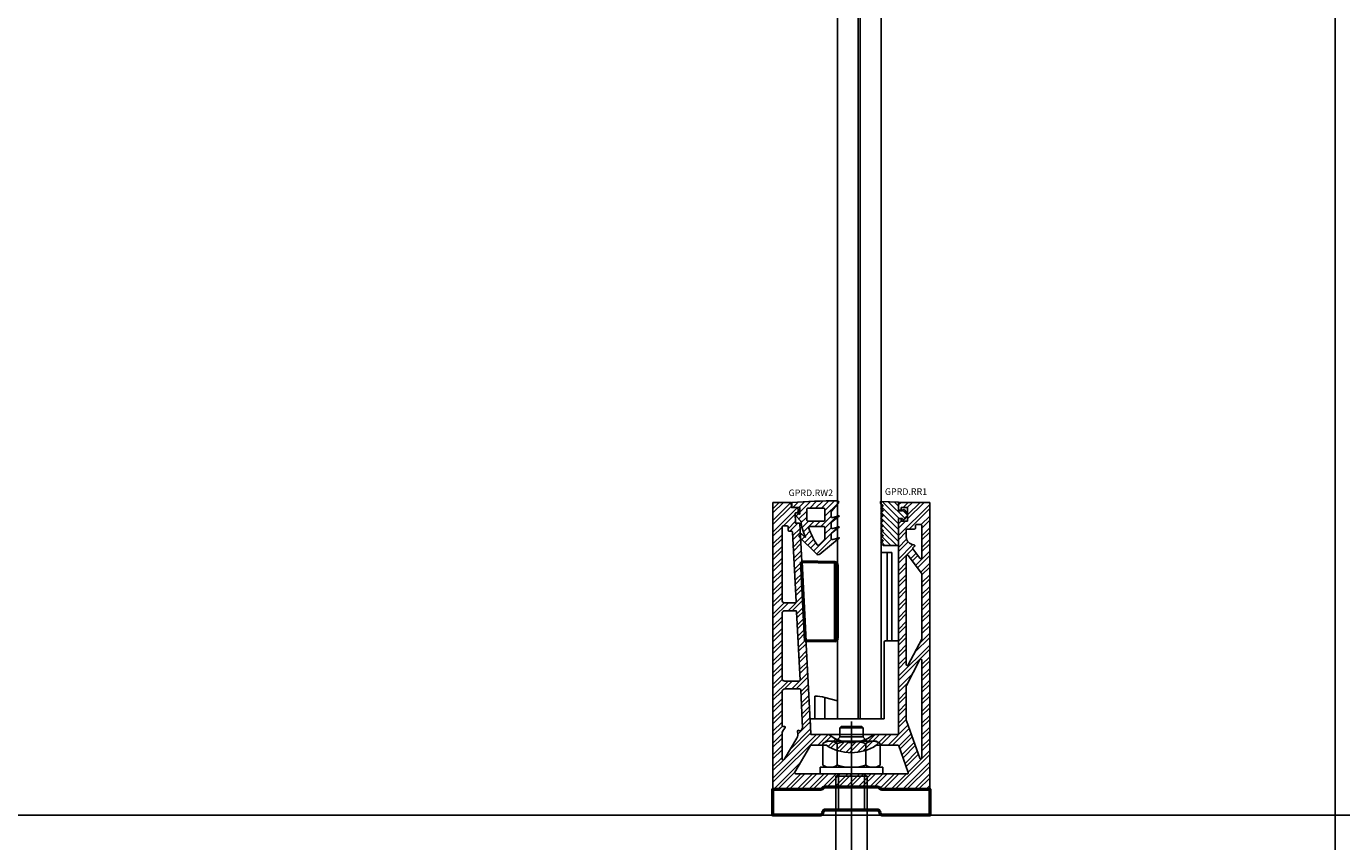
# Model space of a CAD drawing. Units: millimetres. Extents: x -1767 to 4799, y 143 to 2248.
# Drawn here: x 1323 to 1827, y 531 to 843 of the extents above; entities that cross this region are included whole.
import ezdxf
from ezdxf.enums import TextEntityAlignment as Align

# ---------------------------------------------------------------- set-up
doc = ezdxf.new("R2010")
doc.units = ezdxf.units.MM
doc.linetypes.add('DASHED', pattern=[0.25, 0.15625, -0.09375])
for name, color, linetype in [('1', 1, 'DASHED'), ('2', 3, 'Continuous'), ('951', 1, 'Continuous'), ('DIM', 6, 'Continuous'), ('glass', 4, 'Continuous'), ('GPR1', 7, 'Continuous'), ('Rfix töövõtt', 7, 'Continuous')]:
    doc.layers.add(name, color=color, linetype=linetype)
doc.layers.add('Visible (ISO)', color=7, linetype='Continuous', lineweight=50)
doc.layers.add('Visible Narrow (ISO)', color=7, linetype='Continuous', lineweight=35)
doc.styles.add('Arial', font='arial.ttf')

# ---------------------------------------------------------------- blocks, each defined once
blk = doc.blocks.new('A$C9fae9b29')
h = blk.add_hatch()
h.set_pattern_fill('STEEL', color=256)
h.set_pattern_definition([(45, (-425.0333, -120.01), (-2.245064, 2.245064), []), (45, (-425.0333, -118.4225), (-2.245064, 2.245064), [])])
h.paths.add_polyline_path([(18.6, 82.9, 0.414214), (18.5, 83), (6.74, 83, 0.414214), (6.64, 82.9), (6.64, 80.1, 0.414214), (6.74, 80), (7.54, 80, 0.414214), (7.64, 80.1), (7.64, 80.9, -0.414214), (7.74, 81), (10.04, 81, -0.414214), (10.14, 80.9), (10.14, 75.9, -0.414214), (10.04, 75.8), (7.74, 75.8, -0.414214), (7.64, 75.9), (7.64, 76.7, 0.414214), (7.54, 76.8), (6.74, 76.8, 0.414214), (6.64, 76.7), (6.64, -5.6, -0.414214), (6.24, -6), (-2.87, -6, 0.170626), (-2.93, -6.02, -0.351485), (-19.88, -6.02, 0.170626), (-19.94, -6), (-26.52, -6, -0.39896), (-26.92, -5.62), (-31.14, 74.91, 0.39896), (-31.24, 75), (-32.62, 75, -0.404026), (-32.72, 75.1), (-32.85, 78.9, -0.424475), (-32.75, 79), (-31.73, 79, 0.466308), (-31.63, 79.12), (-31.95, 80.92, 0.36397), (-32.05, 81), (-34.22, 81), (-34.55, 82.92, 0.36397), (-34.65, 83), (-41.3, 83, 0.414214), (-41.4, 82.9), (-41.4, -26.9, 0.414214), (-41.3, -27), (-23.14, -27, 0.267949), (-22.27, -26.5, -0.267949), (-21.4, -26), (-1.4, -26, -0.267949), (-0.54, -26.5, 0.267949), (0.33, -27), (18.5, -27, 0.414214), (18.6, -26.9)])
h.paths.add_polyline_path([(-37.16, -15.56, -0.763319), (-37.9, -15.36), (-37.9, -5.85, -0.221149), (-36.84, -3.55, 0.699433), (-37.09, -2.85), (-37.5, -2.85, -0.414214), (-37.9, -2.45), (-37.9, 10.5, -0.414214), (-36.9, 11.5), (-31.2, 11.5, -0.39896), (-30.8, 11.12), (-30.04, -3.51), (-30.59, -4.45, -0.414214), (-31.14, -4.59), (-31.49, -4.38, 0.699433), (-32.07, -4.86, -0.221149), (-32.32, -7.37)], flags=16)
h.paths.add_polyline_path([(-27.02, -10.2, -0.265242), (-26.68, -10), (-21.19, -10, -0.145945), (-20.97, -10.07, 0.298242), (-1.84, -10.07, -0.145945), (-1.62, -10), (6.36, -10, -0.316274), (6.73, -10.26), (10.4, -20.46, -0.51944), (10.03, -21), (-32.7, -21, -0.580725), (-33.05, -20.4)], flags=16)
h.paths.add_polyline_path([(-36.9, 14.5, -0.414214), (-37.9, 15.5), (-37.9, 40.5, -0.414214), (-36.9, 41.5), (-32.78, 41.5, -0.39896), (-32.38, 41.12), (-31, 14.92, -0.429634), (-31.4, 14.5)], flags=16)
h.paths.add_polyline_path([(9.64, 12.68, -0.12086), (9.68, 12.87), (14.84, 22.75, -0.784345), (15.6, 22.57), (15.6, -14.88, -0.840613), (14.82, -15.02), (9.64, -0.62)], flags=16)
h.paths.add_polyline_path([(9.64, 20.9), (9.64, 62.37, -0.717317), (10.35, 62.61), (15.51, 55.86, -0.164607), (15.6, 55.62), (15.6, 30.78, -0.12086), (15.55, 30.59), (10.39, 20.71, -0.784345)], flags=16)
h.paths.add_polyline_path([(-36.9, 44.5, -0.414214), (-37.9, 45.5), (-37.9, 73.6, -0.414214), (-37.5, 74), (-36.05, 74, -0.39896), (-35.65, 73.62), (-35.59, 72.38, 0.39896), (-35.19, 72), (-34.37, 72, -0.39896), (-33.98, 71.62), (-32.58, 44.92, -0.429634), (-32.98, 44.5)], flags=16)
h.paths.add_polyline_path([(14.88, 61.63), (12.18, 65.17, -0.414214), (12.25, 65.73), (12.72, 66.09, 0.699433), (12.49, 66.8, -0.400329), (9.64, 69.8), (9.64, 72.4, -0.414214), (10.04, 72.8), (12.74, 72.8, 0.414214), (13.14, 73.2), (13.14, 74.1, -0.414214), (13.54, 74.5), (15.2, 74.5, -0.414214), (15.6, 74.1), (15.6, 61.88, -0.717317)], flags=16)
at = {"layer": 'GPR1'}
for points in [[(-2.87, -6, 0.170626), (-2.93, -6.02, -0.351485), (-19.88, -6.02, 0.170626), (-19.94, -6), (-26.52, -6, -0.39896), (-26.92, -5.62), (-31.14, 74.91, 0.39896), (-31.24, 75), (-32.62, 75, -0.404026), (-32.72, 75.1), (-32.85, 78.9, -0.424475), (-32.75, 79), (-31.73, 79, 0.466308), (-31.63, 79.12), (-31.95, 80.92, 0.36397), (-32.05, 81), (-34.13, 81, -0.36397), (-34.23, 81.08), (-34.55, 82.92, 0.36397), (-34.65, 83), (-41.3, 83, 0.414214), (-41.4, 82.9), (-41.4, -26.9, 0.414214), (-41.3, -27), (-23.14, -27, 0.267949), (-22.27, -26.5, -0.267949), (-21.4, -26), (-1.4, -26, -0.267949), (-0.54, -26.5, 0.267949), (0.33, -27), (18.5, -27, 0.414214), (18.6, -26.9), (18.6, 82.9, 0.414214), (18.5, 83), (6.74, 83, 0.414214), (6.64, 82.9), (6.64, 80.1, 0.414214), (6.74, 80), (7.54, 80, 0.414214), (7.64, 80.1), (7.64, 80.9, -0.414214), (7.74, 81), (10.04, 81, -0.414214), (10.14, 80.9), (10.14, 75.9, -0.414214), (10.04, 75.8), (7.74, 75.8, -0.414214), (7.64, 75.9), (7.64, 76.7, 0.414214), (7.54, 76.8), (6.74, 76.8, 0.414214), (6.64, 76.7), (6.64, -5.6, -0.414214), (6.24, -6)], [(-35.59, 72.38, 0.39896), (-35.19, 72), (-34.37, 72, -0.39896), (-33.98, 71.62), (-32.58, 44.92, -0.429634), (-32.98, 44.5), (-36.9, 44.5, -0.414214), (-37.9, 45.5), (-37.9, 73.6, -0.414214), (-37.5, 74), (-36.05, 74, -0.39896), (-35.65, 73.62)], [(12.74, 72.8, 0.414214), (13.14, 73.2), (13.14, 74.1, -0.414214), (13.54, 74.5), (15.2, 74.5, -0.414214), (15.6, 74.1), (15.6, 61.88, -0.717317), (14.88, 61.63), (12.18, 65.17, -0.414214), (12.25, 65.73), (12.72, 66.09, 0.699433), (12.49, 66.8, -0.400329), (9.64, 69.8), (9.64, 72.4, -0.414214), (10.04, 72.8)], [(15.6, 55.62), (15.6, 30.78, -0.12086), (15.55, 30.59), (10.39, 20.71, -0.784345), (9.64, 20.9), (9.64, 62.37, -0.717317), (10.35, 62.61), (15.51, 55.86, -0.164607)], [(-32.38, 41.12), (-31, 14.92, -0.429634), (-31.4, 14.5), (-36.9, 14.5, -0.414214), (-37.9, 15.5), (-37.9, 40.5, -0.414214), (-36.9, 41.5), (-32.78, 41.5, -0.39896)], [(9.68, 12.87), (14.84, 22.75, -0.784345), (15.6, 22.57), (15.6, -14.88, -0.840613), (14.82, -15.02), (9.66, -0.68, -0.086595), (9.64, -0.55), (9.64, 12.68, -0.12086)], [(-31.49, -4.38, 0.699433), (-32.07, -4.86, -0.221149), (-32.32, -7.37), (-37.16, -15.56, -0.763319), (-37.9, -15.36), (-37.9, -5.85, -0.221149), (-36.84, -3.55, 0.699433), (-37.09, -2.85), (-37.5, -2.85, -0.414214), (-37.9, -2.45), (-37.9, 10.5, -0.414214), (-36.9, 11.5), (-31.2, 11.5, -0.39896), (-30.8, 11.12), (-30.04, -3.51), (-30.59, -4.45, -0.414214), (-31.14, -4.59)], [(10.03, -21), (-32.7, -21, -0.580725), (-33.05, -20.4), (-27.02, -10.2, -0.265242), (-26.68, -10), (-21.19, -10, -0.145945), (-20.97, -10.07, 0.298242), (-1.84, -10.07, -0.145945), (-1.62, -10), (6.36, -10, -0.316274), (6.73, -10.26), (10.4, -20.46, -0.51944)]]:
    blk.add_lwpolyline(points, format="xyb", close=True, dxfattribs=at)
blk = doc.blocks.new('A$C2c27e3f0')
at = {"layer": '1'}
blk.add_line((20.01, 0), (-135.8, 0), dxfattribs=at)
at = {"layer": '2'}
for p, q in [((0, 12), (0, -12)), ((0, 12), (2.5, 12)), ((2.5, 12), (2.5, -12)), ((2.5, 9.5), (3.35, 10.97)), ((3.35, 10.97), (11.65, 10.97)), ((12.5, 9.5), (11.65, 10.97)), ((-131.89, -6), (-131.89, 6)), ((-126.75, 6), (-131.89, 6)), ((-131.89, 6), (-126.75, 6)), ((-114.39, 4.92), (-126.75, 6)), ((-126.75, 6), (-126.75, -6)), ((-114.39, 2.72), (-114.39, 5.5)), ((-114.39, 5.5), (-112.19, 5.5)), ((-112.19, 6), (-104.09, 6)), ((-112.19, 5.5), (-112.19, 6)), ((-112.19, 6), (-104.09, 6)), ((-104.09, 5.5), (-104.09, 6)), ((-104.09, 5.5), (-101.89, 5.5)), ((-101.89, -6), (-101.89, 6)), ((-101.89, 6), (-0.89, 6)), ((-13.89, -6), (-13.89, 6)), ((-0.89, -6), (-0.89, 6)), ((3.35, 5.49), (11.65, 5.49)), ((12.5, 9.5), (12.5, -9.5)), ((12.5, 6), (14.11, 4.39)), ((-114.39, -5.5), (-114.39, 1.5)), ((-113.89, 2.22), (-112.99, 2.22)), ((-113.09, 2), (-113.89, 2)), ((-112.38, -0.52), (-112, 0.3)), ((-111.9, 0.52), (-112.28, -0.3)), ((-111.89, 0.8), (-111.89, 1.5)), ((-107.85, 1.35), (-108.53, -1.12)), ((-108.43, -1.35), (-107.75, 1.12)), ((-104.99, 2.22), (-106.69, 2.22)), ((-105.09, 2), (-106.59, 2)), ((-104.38, -0.52), (-104, 0.3)), ((-103.9, 0.52), (-104.28, -0.3)), ((17.61, 4.5), (14.11, 4.5)), ((14.11, -4.39), (14.11, 4.39)), ((17.61, 4.5), (18.11, 4)), ((17.61, 4.5), (17.61, -4.5)), ((18.11, -4), (18.11, 4)), ((-114.39, -4.92), (-126.75, -6)), ((-111.29, -2.23), (-109.59, -2.23)), ((-111.19, -2), (-109.69, -2)), ((-102.39, -2.23), (-103.29, -2.23)), ((-103.19, -2), (-102.39, -2)), ((12.5, -6), (14.11, -4.39)), ((17.61, -4.5), (14.11, -4.5)), ((18.11, -4), (17.61, -4.5)), ((-126.75, -6), (-131.89, -6)), ((-131.89, -6), (-126.75, -6)), ((-114.39, -5.5), (-112.19, -5.5)), ((-112.19, -6), (-112.19, -5.5)), ((-112.19, -6), (-104.09, -6)), ((-112.19, -6), (-104.09, -6)), ((-104.09, -6), (-104.09, -5.5)), ((-104.09, -5.5), (-101.89, -5.5)), ((-101.89, -6), (-0.89, -6)), ((2.5, -9.5), (3.35, -10.97)), ((3.35, -5.49), (11.65, -5.49)), ((12.5, -9.5), (11.65, -10.97)), ((0, -12), (2.5, -12)), ((3.35, -10.97), (11.65, -10.97))]:
    blk.add_line(p, q, dxfattribs=at)
for centre, radius, start, end in [((7.35, 8.23), 4.85, 145.5615, 214.4385), ((7.65, 8.23), 4.85, 325.5615, 34.4385), ((-0.04, 6), 0.85, 180, 272.6804), ((20.63, 0), 18.13, 162.383, 197.617), ((-5.63, 0), 18.13, 342.383, 17.617), ((-113.89, 2.72), 0.5, 180, 270), ((-113.89, 1.5), 0.5, 90, 180), ((-113.09, 0.8), 1.2, 335.1682, 90), ((-112.99, 1.02), 1.2, 335.1682, 90), ((-106.69, 1.02), 1.2, 90, 164.4288), ((-106.59, 0.8), 1.2, 90, 164.4288), ((-105.09, 0.8), 1.2, 335.1682, 90), ((-104.99, 1.02), 1.2, 335.1682, 90), ((-111.29, -1.03), 1.2, 155.1682, 270), ((-111.19, -0.8), 1.2, 155.1682, 270), ((-109.69, -0.8), 1.2, 270, 344.4288), ((-109.59, -1.03), 1.2, 270, 344.4288), ((-103.29, -1.03), 1.2, 155.1682, 270), ((-103.19, -0.8), 1.2, 155.1682, 270), ((-102.39, -1.5), 0.5, 270, 0), ((-102.39, -2.73), 0.5, 0, 90), ((-0.04, -6), 0.85, 87.3196, 180), ((7.35, -8.23), 4.85, 145.5615, 214.4385), ((7.65, -8.23), 4.85, 325.5615, 34.4385)]:
    blk.add_arc(centre, radius, start, end, dxfattribs=at)
at = {"layer": '951'}
for p, q in [((0, 4.93), (-13.89, 4.93)), ((13.57, 4.93), (12.5, 4.93)), ((0, -4.93), (-13.89, -4.93)), ((13.57, -4.93), (12.5, -4.93))]:
    blk.add_line(p, q, dxfattribs=at)
blk = doc.blocks.new('A$Ce051e9c0')
at = {"layer": 'GPR1'}
for p, q in [((-6.64, 69.74), (-4.34, 69.74)), ((-6.64, 69.74), (-6.64, 6)), ((-4.34, 36), (-4.34, 69.74)), ((-4.34, 69.74), (-2.59, 69.74)), ((-2.59, 69.74), (-2.59, 36)), ((-5.5, 35.5), (-5.5, 6)), ((0, 36), (-5, 36)), ((0, 36), (0, 0)), ((-32.04, 6), (-32.04, 14.74)), ((-28.14, 6.24), (-28.14, 14.24)), ((-28.14, 14.24), (-23.4, 12.98)), ((-23.4, 6), (-23.4, 12.98)), ((-33.75, 6), (-33.54, 0)), ((-8.64, 6), (-33.75, 6)), ((-28.14, 6.24), (-27.9, 6)), ((-5.5, 6), (-8.64, 6)), ((-33.54, 0), (-29.54, 0)), ((-29.54, 0), (-24.04, 0)), ((-24.04, 0), (-7.04, 0)), ((-7.04, 0), (-1.54, 0)), ((-1.54, 0), (0, 0))]:
    blk.add_line(p, q, dxfattribs=at)
blk.add_arc((-32.04, -0.72), 15.46, 75.3885, 90, dxfattribs=at)
blk.add_ellipse((-5, 35.5), major_axis=(-0.5, 0), ratio=0.999951, start_param=4.712389, end_param=6.283185, dxfattribs=at)
blk = doc.blocks.new('12.76&16.76')
at = {"layer": 'Visible (ISO)', "color": 1}
for p, q in [((12.91, -0.23), (0, 0)), ((0, 0), (1.59, -30.38)), ((13.89, -29.18), (13.89, -1.23)), ((12.91, -30.18), (1.59, -30.38))]:
    blk.add_line(p, q, dxfattribs=at)
for centre, start, end in [((12.89, -1.23), 0, 89), ((12.89, -29.18), 271, 0)]:
    blk.add_arc(centre, 1, start, end, dxfattribs=at)
at = {"layer": 'Visible Narrow (ISO)', "color": 1}
blk.add_line((12.91, -30.18), (12.91, -0.23), dxfattribs=at)
blk = doc.blocks.new('GPRD.RW2')
at = {"linetype": 'Continuous'}
h = blk.add_hatch(dxfattribs=at)
h.set_pattern_fill('ANSI31', color=3, scale=0.5)
h.set_pattern_definition([(45, (-2470.4731, -767.8088), (-1.122532, 1.122532), [])])
h.paths.add_polyline_path([(14.78, 1.67, 0.641437), (14.4, 2.5, 0.015731), (-3.07, 1.88), (-3, -0.1), (0, 0, 0.024636), (0.01, -2.46, -0.627065), (-0.15, -2.55, 0.362255), (-0.79, -2.6), (-1.14, -2.95, 0.414214), (-1.15, -3.66), (0.19, -5.03, -0.152854), (0.33, -5.29, 0.062934), (2.14, -11.3, -0.829917), (1.98, -11.41), (0.91, -10.35, 0.414214), (0.2, -10.36), (-0.15, -10.71, 0.414214), (-0.14, -11.42), (6.36, -17.86, 0.38522), (7.7, -17.92), (15.12, -11.8, 0.812853), (15.02, -11.63), (12.62, -12.32, -0.498284), (11.99, -11.84), (11.99, -10.25, -0.232488), (12.18, -9.85), (15.07, -7.62, 0.826521), (14.98, -7.44), (12.62, -8.12, -0.498284), (11.99, -7.64), (11.99, -6.05, -0.232488), (12.18, -5.65), (15.07, -3.42, 0.826521), (14.98, -3.24), (12.62, -3.92, -0.498284), (11.99, -3.44), (11.99, -1.78, -0.178514), (12.1, -1.46)])
h.paths.add_polyline_path([(9.63, -0.8), (9.63, -4.8, -0.414214), (9.13, -5.3), (3.13, -5.3, -0.414214), (2.63, -4.8), (2.63, -0.8, -0.414214), (3.13, -0.3), (9.13, -0.3, -0.414214)], flags=16)
h.paths.add_polyline_path([(9.6, -7.8), (9.6, -11.91, -0.19501), (9.46, -12.26), (7.41, -14.38, -0.466917), (6.65, -14.32, -0.079307), (3.45, -7.96, -0.507375), (3.92, -7.3), (9.1, -7.3, -0.414214)], flags=16)
at = {"color": 3}
for points in [[(15.12, -11.8, 0.812853), (15.02, -11.63), (12.62, -12.32, -0.498284), (11.99, -11.84), (11.99, -10.25, -0.232488), (12.18, -9.85), (15.07, -7.62, 0.826521), (14.98, -7.44), (12.62, -8.12, -0.498284), (11.99, -7.64), (11.99, -6.05, -0.232488), (12.18, -5.65), (15.07, -3.42, 0.826521), (14.98, -3.24), (12.62, -3.92, -0.498284), (11.99, -3.44), (11.99, -1.78, -0.178514), (12.1, -1.46), (14.78, 1.67, 0.641437), (14.4, 2.5, 0.015731), (-3.07, 1.88), (-3, -0.1), (0, 0, 0.024636), (0.01, -2.46, -0.627065), (-0.15, -2.55, 0.362255), (-0.79, -2.6), (-1.14, -2.95, 0.414214), (-1.15, -3.66), (0.19, -5.03, -0.152854), (0.33, -5.29, 0.062934), (2.14, -11.3, -0.829917), (1.98, -11.41), (0.91, -10.35, 0.414214), (0.2, -10.36), (-0.15, -10.71, 0.414214), (-0.14, -11.42), (6.36, -17.86, 0.38522), (7.7, -17.92)], [(9.63, -0.8), (9.63, -4.8, -0.414214), (9.13, -5.3), (3.13, -5.3, -0.414214), (2.63, -4.8), (2.63, -0.8, -0.414214), (3.13, -0.3), (9.13, -0.3, -0.414214)], [(9.6, -7.8), (9.6, -11.91, -0.19501), (9.46, -12.26), (7.41, -14.38, -0.466917), (6.65, -14.32, -0.079307), (3.45, -7.96, -0.507375), (3.92, -7.3), (9.1, -7.3, -0.414214)]]:
    blk.add_lwpolyline(points, format="xyb", close=True, dxfattribs=at)
blk = doc.blocks.new('GPRD.RR1')
at = {"linetype": 'Continuous'}
h = blk.add_hatch(dxfattribs=at)
h.set_pattern_fill('ANSI31', color=3, scale=0.5)
h.set_pattern_definition([(45, (-2444.028, -812.5895), (-1.122532, 1.122532), [])])
h.paths.add_polyline_path([(6.74, -4.28), (5.79, -3.33), (6.74, -2.37), (5.89, -1.4), (6.86, -0.55), (6.86, 0.25), (0, 0), (0, -3.3), (-1.5, -3.3, 0.054318), (-1.51, -3.2, 0.217505), (-1.74, -2.91, 0.361394), (-2.31, -3.01), (-3.27, -4.16, 0.362512), (-3.27, -5.44), (-2.31, -6.59, 0.361394), (-1.74, -6.69, 0.277117), (-1.5, -6.3), (0, -6.3), (0, -16.62), (5.83, -16.62), (6.74, -15.71), (5.79, -14.76), (6.74, -13.81), (5.79, -12.86), (6.74, -11.9), (5.79, -10.95), (6.74, -10), (5.79, -9.04), (6.74, -8.09), (5.79, -7.14), (6.74, -6.18), (5.79, -5.23)])
at = {"color": 3}
blk.add_lwpolyline([(0, -16.62), (5.83, -16.62), (6.74, -15.71), (5.79, -14.76), (6.74, -13.81), (5.79, -12.86), (6.74, -11.9), (5.79, -10.95), (6.74, -10), (5.79, -9.04), (6.74, -8.09), (5.79, -7.14), (6.74, -6.18), (5.79, -5.23), (6.74, -4.28), (5.79, -3.33), (6.74, -2.37), (5.89, -1.4), (6.86, -0.55), (6.86, 0.25), (0, 0), (0, -3.3), (-1.5, -3.3, 0.054318), (-1.51, -3.2, 0.217505), (-1.74, -2.91, 0.361394), (-2.31, -3.01), (-3.27, -4.16, 0.362512), (-3.27, -5.44), (-2.31, -6.59, 0.361394), (-1.74, -6.69, 0.277117), (-1.5, -6.3), (0, -6.3)], format="xyb", close=True, dxfattribs=at)

msp = doc.modelspace()

# ---------------------------------------------------------------- linework, layer by layer
at = {"color": 2}
msp.add_line((2281.648, 540.798), (-1408.752, 540.798), dxfattribs=at)
msp.add_lwpolyline([(1824.177, 290.817), (789.071, 290.817), (789.071, 1911.034), (1824.177, 1911.034)], close=True)
at = {"layer": 'glass', "linetype": 'Continuous'}
for p, q in [((1641.552, 577.698), (1641.552, 1740.798)), ((1642.312, 577.698), (1642.312, 1740.798))]:
    msp.add_line(p, q, dxfattribs=at)
msp.add_lwpolyline([(1633.552, 1740.798), (1633.552, 577.698), (1650.312, 577.698), (1650.312, 1740.798)], close=True, dxfattribs=at)
at = {"layer": 'Visible (ISO)'}
msp.add_lwpolyline([(1649.909, 541.798, 0.4142136), (1648.909, 542.798), (1628.909, 542.798, 0.4142136), (1627.909, 541.798, -0.4142136), (1626.909, 540.798), (1608.909, 540.798), (1608.909, 550.798), (1627.214, 550.798, 0.2522637), (1628.049, 551.248, -0.2522637), (1628.884, 551.698), (1648.934, 551.698, -0.2522637), (1649.769, 551.248, 0.2522637), (1650.604, 550.798), (1668.909, 550.798), (1668.909, 540.798), (1650.909, 540.798, -0.4142136)], format="xyb", close=True, dxfattribs=at)

# ---------------------------------------------------------------- block references
at = {"linetype": 'Continuous'}
for name, p in [('A$C9fae9b29', (1650.312, 577.698)), ('GPRD.RW2', (1619.181, 658.803))]:
    msp.add_blockref(name, p, dxfattribs=at)
at = {"linetype": 'Continuous', "xscale": -1}
msp.add_blockref('GPRD.RR1', (1656.949, 660.799), dxfattribs=at)
at = {"layer": 'DIM', "rotation": 90}
msp.add_blockref('A$C2c27e3f0', (1638.975, 556.698), dxfattribs=at)
at = {"layer": 'glass', "linetype": 'Continuous'}
msp.add_blockref('A$Ce051e9c0', (1656.949, 571.698), dxfattribs=at)
at = {"layer": 'Rfix töövõtt', "color": 3, "linetype": 'Continuous'}
msp.add_blockref('12.76&16.76', (1619.66, 637.881), dxfattribs=at)

# ---------------------------------------------------------------- texts
at = {"color": 1, "linetype": 'Continuous', "style": 'Arial'}
for s, p in [('GPRD.RW2', (1623.398, 664.382)), ('GPRD.RR1', (1659.855, 664.832))]:
    msp.add_text(s, height=2.5, dxfattribs=at).set_placement(p, align=Align.MIDDLE_CENTER)

doc.saveas('drawing.dxf')
